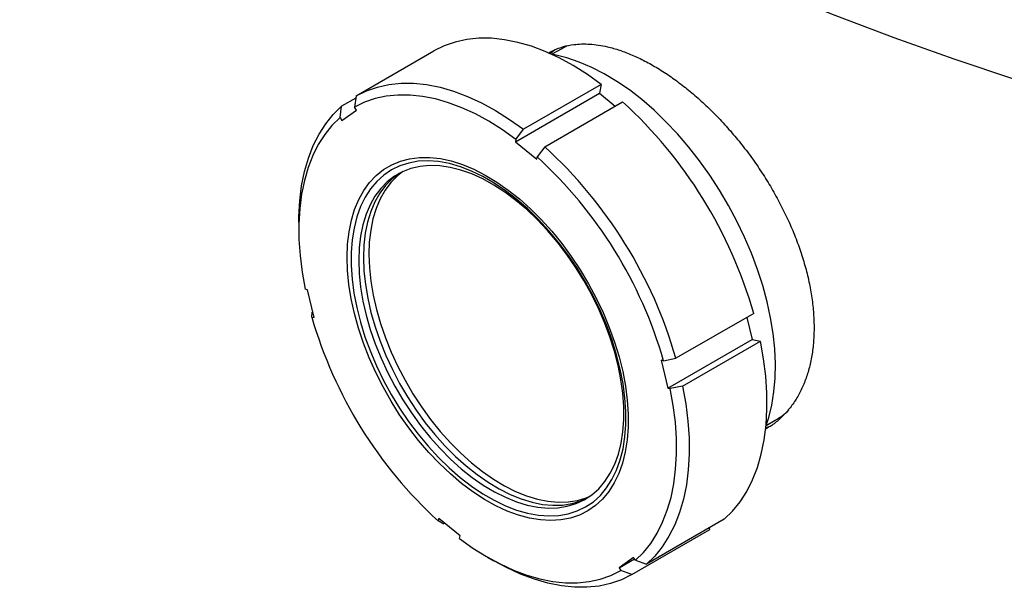
# Model space of a CAD drawing. Units: inches. Extents: x 0.1 to 16.9, y 0.1 to 10.9.
# Drawn here: x 7.9 to 8.3, y 8.8 to 9.1 of the extents above; entities that cross this region are included whole.
import ezdxf

# ---------------------------------------------------------------- set-up
doc = ezdxf.new("R2010")
doc.units = ezdxf.units.IN
doc.header["$MEASUREMENT"] = 0
doc.linetypes.add('SLD-Solid', pattern=[0])

msp = doc.modelspace()

# ---------------------------------------------------------------- linework, layer by layer
at = {"color": 7, "linetype": 'SLD-Solid', "lineweight": 25}
for p, q in [((8.028015172757918, 9.031682678914827), (8.062082965020794, 9.051349596766068)), ((8.114991932143477, 9.051885032134793), (8.112919795325547, 9.050113454640266)), ((8.117714768328897, 9.05219297928969), (8.11371711519808, 9.049885183260088)), ((8.135317181517308, 9.036743003138243), (8.101249389254432, 9.017076085287002)), ((8.135317181517308, 9.036743003138243), (8.134526881246051, 9.032861821571018)), ((8.097698403059251, 9.011601193658969), (8.134526881246051, 9.032861821571018)), ((8.134526881246051, 9.032861821571018), (8.141403217695846, 9.027221474461864)), ((8.027883165368655, 9.030758630409386), (8.021652128343627, 9.027161529301287)), ((8.028015172757918, 9.031682678914827), (8.027313189635878, 9.026768814180521)), ((8.110576421273262, 9.009425543684145), (8.144644213536138, 9.029092461535386)), ((8.020950145221587, 9.022247664566981), (8.021652128343627, 9.027161529301287)), ((8.021749175222082, 9.020959036024784), (8.028112219636375, 9.025480185638326)), ((8.028112219636375, 9.025480185638326), (8.027313189635878, 9.026768814180521)), ((8.020950145221587, 9.022247664566981), (8.021749175222082, 9.020959036024784)), ((8.0979193732023, 9.01268638276657), (8.101249389254432, 9.017076085287002)), ((8.0979193732023, 9.01268638276657), (8.097698403059251, 9.011601193658969)), ((8.097698403059251, 9.011601193658969), (8.10702543507808, 9.003950652056114)), ((8.110576421273262, 9.009425543684145), (8.107246405221128, 9.005035841163716)), ((8.10702543507808, 9.003950652056114), (8.107246405221128, 9.005035841163716)), ((8.00290603980099, 8.976314381354324), (8.00290603980099, 8.973126961232706)), ((8.006674207828736, 8.946925548119761), (8.005654207685192, 8.947128987554354)), ((8.009638195433272, 8.93475385690337), (8.006674207828736, 8.946925548119761)), ((8.008618195289728, 8.93495729633797), (8.008750848283558, 8.937075168612656)), ((8.008618195289728, 8.93495729633797), (8.009638195433272, 8.93475385690337)), ((8.009033225491619, 8.937238181505043), (8.008750848283558, 8.937075168612656)), ((8.202013162368047, 8.93657119843532), (8.167945370105171, 8.91690428058408)), ((8.198970099236064, 8.934814475482126), (8.201329116898947, 8.9251271088674)), ((8.164500638712147, 8.90386648095535), (8.201329116898947, 8.9251271088674)), ((8.201329116898947, 8.9251271088674), (8.204977149972585, 8.924399507218931)), ((8.170909357709709, 8.90473258936769), (8.204977149972585, 8.924399507218931)), ((8.162556651251155, 8.915834732737151), (8.161536651107612, 8.916038172171751)), ((8.161536651107612, 8.916038172171751), (8.164500638712147, 8.90386648095535)), ((8.162556651251155, 8.915834732737151), (8.167945370105171, 8.91690428058408)), ((8.164500638712147, 8.90386648095535), (8.165520638855691, 8.90366304152076)), ((8.170909357709709, 8.90473258936769), (8.165520638855691, 8.90366304152076)), ((8.207459496382711, 8.887501021563711), (8.211457149513526, 8.88980881759331)), ((8.064149411462802, 8.846841377019002), (8.063928441319757, 8.845756187911402)), ((8.073476443481633, 8.83919083541615), (8.064149411462802, 8.846841377019002)), ((8.06611979711547, 8.84455390551259), (8.066600107031837, 8.844831182525303)), ((8.18911188230798, 8.846484837746688), (8.155044090045104, 8.826817919895449)), ((8.073255473338584, 8.838105646308549), (8.073476443481633, 8.83919083541615)), ((8.148681045630813, 8.822296770281909), (8.182748837893689, 8.84196368813315)), ((8.182361700406174, 8.842588040680434), (8.182748837893689, 8.84196368813315)), ((8.08557398522034, 8.829926363526067), (8.08833422245516, 8.828332394442553)), ((8.149425671318804, 8.829832993050335), (8.143062626904511, 8.825311843436797)), ((8.150224701319296, 8.828544364508135), (8.149425671318804, 8.829832993050335)), ((8.143062626904511, 8.825311843436797), (8.149812808806317, 8.829208640503051)), ((8.150224701319296, 8.828544364508135), (8.155044090045104, 8.826817919895449)), ((8.143062626904511, 8.825311843436797), (8.143861656905004, 8.824023214894599)), ((8.148681045630813, 8.822296770281909), (8.143861656905004, 8.824023214894599))]:
    msp.add_line(p, q, dxfattribs=at)
at = {"color": 7, "linetype": 'SLD-Solid', "lineweight": 25, "flags": 128}
for points in [[(10.07179051113221, 9.630648643232504), (10.07163604466082, 9.619640507372324), (10.07073357972015, 9.60185896530937), (10.06902512502744, 9.584097154253588), (10.06651185147219, 9.56636724726305), (10.06319548152656, 9.548681395530386), (10.05907828806484, 9.53105172005494), (10.05416309280578, 9.513490303335663), (10.04845326437869, 9.49600918109036), (10.04195271601476, 9.47862033400702), (10.03466590286513, 9.461335679532839), (10.02659781894755, 9.444167063706608), (10.01775399372373, 9.427126253040019), (10.00814048830971, 9.410224926453498), (9.9977638913219, 9.393474667272049), (9.986631314361558, 9.376886955286617), (9.974750387140839, 9.360473158886423), (9.962129252253803, 9.344244527267636), (9.948776559595853, 9.328212182723725), (9.934701460435564, 9.312387113022808), (9.919913601142827, 9.296780163877179), (9.904423116577735, 9.281402031510197), (9.888240623144641, 9.266263255325633), (9.871377211516208, 9.251374210684483), (9.853844439032423, 9.236745101794222), (9.835654321779764, 9.222385954715342), (9.81681932635598, 9.208306610489995), (9.797352361326103, 9.194516718397434), (9.777266768375569, 9.18102572934088), (9.756576313166489, 9.16784288937034), (9.735295175903353, 9.154977233345836), (9.713437941614623, 9.14243757874535), (9.691019590156888, 9.130232519621776), (9.668055485948415, 9.118370420712981), (9.644561367439149, 9.106859411709037), (9.620553336324353, 9.095707381680517), (9.596047846509327, 9.084921973671758), (9.571061692832718, 9.074510579462657), (9.545611999556165, 9.06448033450275), (9.519716208628202, 9.054838113020908), (9.493392067730406, 9.045590523314095), (9.466657618114027, 9.036743903218369), (9.43953118223542, 9.028304315765245), (9.412031351198737, 9.020277545026396), (9.384176972014526, 9.01266909214954), (9.35598713468292, 9.00548417158823), (9.327481159110315, 8.998727707528124), (9.298678581868462, 8.992404330512194), (9.26959914280508, 8.986518374267186), (9.240262771515154, 8.981073872733504), (9.210689573682183, 8.976074557300537), (9.180899817298746, 8.971523854249362), (9.150913918775837, 8.96742488240454), (9.120752428950476, 8.963780450996623), (9.090436019001187, 8.960593057736855), (9.059985466281013, 8.957864887105362), (9.029421640077745, 8.955597808854021), (8.998765487311172, 8.953793376725018), (8.968038018177085, 8.952452827386008), (8.937260291747961, 8.951577079582542), (8.906453401540112, 8.951166733508419), (8.875638461057248, 8.951222070394344), (8.844836589320336, 8.951743052315175), (8.814068896393675, 8.952729322215932), (8.783356468917114, 8.954180204156486), (8.752720355654331, 8.956094703774832), (8.722181553067047, 8.95847150896856), (8.691760990925106, 8.961308990794116), (8.66147951796226, 8.964605204583192), (8.631357887587484, 8.968357891275506), (8.601416743661629, 8.97256447896705), (8.571676606349147, 8.977222084672745), (8.5421578580546, 8.98232751630229), (8.512880729453574, 8.987877274847872), (8.483865285627587, 8.993867556782195), (8.455131412312484, 9.00029425666525), (8.426698802269746, 9.007152969957952), (8.398586941790056, 9.014438996040813), (8.370815097338367, 9.0221473414355), (8.343402302349633, 9.030272723227123), (8.31636734418424, 9.038809572684869), (8.289728751252085, 9.047752039078548), (8.263504780314138, 9.057093993688378), (8.237713403970167, 9.066829034005313), (8.212372298341204, 9.076950488118994), (8.187498830955235, 9.08745141929035), (8.163110048844347, 9.098324630705688), (8.139222666861553, 9.109562670409034), (8.115853056225262, 9.12115783640933), (8.093017233299266, 9.133102181958987), (8.070730848615922, 9.1453875210002), (8.049009176150067, 9.158005433775259), (8.027867102850982, 9.170947272597024), (8.00731911843964, 9.184204167775627), (7.987379305478158, 9.19776703369731), (7.968061329718328, 9.21162657505125), (7.949378430735779, 9.225773293200099), (7.931343412856243, 9.240197492689889), (7.913968636380104, 9.254889287894787), (7.897266009111271, 9.269838609792238), (7.881246978196157, 9.285035212863743), (7.865922522278386, 9.300468682116648), (7.851303143974567, 9.316128440222045), (7.837398862676339, 9.332003754763951), (7.824219207683565, 9.348083745594767), (7.811773211673442, 9.364357392291993), (7.800069404509942, 9.380813541711069), (7.789115807397878, 9.397440915629186), (7.778919927385565, 9.414228118474815), (7.769488752219869, 9.43116364513767), (7.760828745557149, 9.448235888853718), (7.752945842533398, 9.465433149159898), (7.745845445696586, 9.482743639913018), (7.739532421304034, 9.500155497367391), (7.734011095987315, 9.517656788305663), (7.729285253787008, 9.535235518217235), (7.725358133559293, 9.552879639518698), (7.722232426756213, 9.570577059810658), (7.719910275581078, 9.588315650165255), (7.718393271520307, 9.606083253438717), (7.71768245425271, 9.623867692603277), (7.71762384446554, 9.6306486432325)], [(8.135317181517308, 9.036743003138243), (8.129210415793098, 9.041087139640128), (8.123068473536515, 9.044942390950661), (8.11692315278638, 9.04828879767822), (8.110806269072638, 9.051109034819314), (8.104749490701117, 9.053388501453526), (8.098784174800514, 9.055115396335339), (8.092941204980384, 9.056280778991495), (8.08725083144065, 9.056878616007582), (8.08174251436038, 9.056905812264198), (8.076444771376673, 9.056362226960992), (8.071385029943258, 9.055250674345615), (8.06658948533319, 9.05357690914381), (8.062082965020794, 9.051349596766068)], [(8.209962635563778, 8.896463155543046), (8.210894420928456, 8.902194294189576), (8.211417901633427, 8.908224021506443), (8.211530150162249, 8.91451861681261), (8.211230538775613, 8.921042878177795), (8.21052074302193, 8.927760319285962), (8.209404732366972, 8.934633373481587), (8.20788874799502, 8.941623603857636), (8.205981267905619, 8.948691918210349), (8.203692959501177, 8.955798787658688), (8.201036619930516, 8.962904467705885), (8.198027104522025, 8.969969220506787), (8.194681243706642, 8.976953537098), (8.191017748895252, 8.983818358348044), (8.187057107836894, 8.990525293391856), (8.182821470042951, 8.997036834328094), (8.1783345229181, 9.003316565978508), (8.173621359290735, 9.009329369536417), (8.168708337083702, 9.015041618965308), (8.163622931910089, 9.020421369049267), (8.158393583418455, 9.025438534043596), (8.153049536246789, 9.030065055926498), (8.147620676474617, 9.034275061310911), (8.142137364487942, 9.038045006138988), (8.136630265191625, 9.04135380735002), (8.131130176518822, 9.044182960785463), (8.125667857196431, 9.046516644671689), (8.120273854729826, 9.048341808101782), (8.114978334568812, 9.04964824402148), (8.11371711519808, 9.049885183260088)], [(8.120442618118043, 9.053594279124509), (8.120127045204967, 9.053449088521141), (8.117714768328897, 9.05219297928969)], [(8.028015172757918, 9.031682678914827), (8.032521693070313, 9.03390999129257), (8.037317237680382, 9.035583756494372), (8.042376979113799, 9.03669530910975), (8.047674722097506, 9.037238894412956), (8.053183039177775, 9.037211698156339), (8.058873412717508, 9.036613861140253), (8.064716382537638, 9.035448478484096), (8.070681698438241, 9.033721583602283), (8.076738476809762, 9.031442116968073), (8.082855360523507, 9.028621879826979), (8.08900068127364, 9.025275473099422), (8.095142623530222, 9.021420221788887), (8.101249389254432, 9.017076085287002)], [(8.0979193732023, 9.01268638276657), (8.09203230678678, 9.016862372125017), (8.086112139400223, 9.020568589571223), (8.080189277067607, 9.023785999944042), (8.074294139655183, 9.026498078599182), (8.068457004633796, 9.028690896279926), (8.062707851573563, 9.030353190657891), (8.057076208168581, 9.03147642417644), (8.051590998582459, 9.032054827899623), (8.046280394893587, 9.032085431141498), (8.041171672403136, 9.031568076723579), (8.036291069548897, 9.030505421782115), (8.031663653144461, 9.028902924121013), (8.027313189635878, 9.026768814180521)], [(8.00290603980099, 8.976314381354324), (8.00293824834006, 8.979004658936928), (8.003328019331873, 8.985864608161709), (8.004157955991957, 8.992419750575417), (8.005423761575567, 8.998636148921035), (8.00711888275911, 9.00448161968598), (8.009234543567992, 9.009925899722449), (8.01175979081156, 9.014940802925674), (8.01468155078991, 9.0195003661589), (8.017984696979, 9.02358098366964), (8.021652128343627, 9.027161529301287)], [(8.020950145221587, 9.022247664566981), (8.017423549906857, 9.018784868508384), (8.014247044767137, 9.01484242658142), (8.011436944357127, 9.010440587197984), (8.009007681374026, 9.005601958238818), (8.006971732531097, 9.00035139093927), (8.005339554477173, 8.994715852253156), (8.004119530091224, 8.988724286350276), (8.00331792542783, 8.98240746595894), (8.00293885753467, 8.975797834316996), (8.002984273307344, 8.968929338543116), (8.0034539394901, 8.961837255284141), (8.004345443873829, 8.954558009533935), (8.005654207685192, 8.947128987554354)], [(8.14581090588457, 8.875997421471938), (8.144577690957123, 8.871089559334383), (8.142951905530927, 8.86654309769627), (8.140944368939762, 8.86238829250969), (8.138568441008422, 8.858652793317663), (8.135839933145286, 8.855361459250997), (8.132777003120015, 8.852536193594874), (8.129400034226578, 8.850195798026101), (8.1257314996358, 8.848355847491051), (8.121795812840118, 8.847028586556961), (8.117619165185811, 8.846222847926366), (8.113229351573922, 8.845943993656917), (8.108655585489773, 8.846193879477767), (8.103928304592033, 8.846970842440008), (8.099078968155128, 8.848269711983315), (8.094139847712967, 8.850081844345176), (8.08914381229719, 8.852395180083706), (8.084124109699202, 8.855194324331233), (8.079114145211602, 8.858460649244622), (8.074147259321467, 8.862172417970477), (8.069256505834918, 8.866304929300325), (8.064474431909492, 8.870830682053088), (8.059832861458174, 8.875719558090886), (8.055362683366512, 8.880939022750297), (8.051093645932182, 8.886454341355169), (8.047054158894964, 8.892228810370142), (8.043271104374625, 8.898224001656649), (8.039769657974835, 8.90440001820581), (8.036573121243688, 8.910715759646463), (8.033702766605739, 8.917129195761346), (8.031177695797528, 8.923597646191254), (8.029014712748676, 8.930078064465798), (8.027228211754505, 8.936527324470553), (8.025830081684381, 8.942902507444241), (8.024829626863246, 8.949161187596003), (8.02423350515287, 8.955261714442038), (8.024045683644882, 8.961163489982702), (8.02426741226043, 8.966827238875497), (8.024897215432159, 8.972215269805995), (8.025930901923871, 8.977291726317315), (8.027361592722514, 8.98202282542893), (8.029179766816867, 8.986377082456828), (8.03137332455831, 8.990325520538892), (8.033927668181985, 8.993841863471133), (8.036825798952515, 8.996902710571488), (8.040048430287777, 8.999487692407515), (8.043574116107937, 9.001579606351582), (8.047379393555554, 9.003164531061534), (8.051438939137041, 9.004231919124923), (8.055725737246334, 9.00477466725029), (8.060211259949288, 9.00478916353841), (8.06486565683237, 9.004275311518876), (8.069657953652245, 9.003236530792101), (8.074556258464254, 9.001679734272432), (8.079527973858033, 8.999615282183857), (8.084540013887912, 8.997056913114411), (8.089559024254424, 8.994021652588154), (8.094551604271652, 8.990529699763103), (8.099484529143306, 8.986604293009178), (8.104324971068236, 8.982271555260677), (8.10904071770405, 8.97756032017247), (8.113600386534928, 8.972501940236766), (8.117973633717096, 8.967130078137465), (8.122131356012089, 8.961480482730543), (8.12604588446401, 8.955590751141314), (8.129691168531865, 8.949500078561767), (8.133042949451612, 8.943248997413031), (8.136078921674233, 8.936879107608794), (8.138778881305488, 8.930432799714744), (8.141124860559493, 8.923952972846351), (8.143101247331371, 8.917482749182327), (8.144694889093238, 8.911065186993646), (8.145895180422096, 8.90474299409785), (8.146694133577192, 8.89855824364557), (8.147086431657094, 8.892552094130659), (8.147069463982804, 8.886764515487188), (8.146643343471398, 8.881234023096148), (8.14581090588457, 8.875997421471938)], [(8.027084570000278, 8.973900150859562), (8.026262734505794, 8.96871165316252), (8.02584867332102, 8.963228724267493), (8.025845214903702, 8.957488818138453), (8.026252382878337, 8.951531144154448), (8.027067395874795, 8.945396399269788), (8.028284686527897, 8.939126490012589), (8.029895939508167, 8.932764246220678), (8.03189014832396, 8.926353128470389), (8.034253690506963, 8.919936931196741), (8.036970420667469, 8.913559483533051), (8.04002178078375, 8.907264349913511), (8.043386926972174, 8.901094532483924), (8.04704287187206, 8.895092177353446), (8.050964641672664, 8.889298286693924), (8.055125446709626, 8.883752438653493), (8.05949686446554, 8.878492516997683), (8.064049033724576, 8.873554452324896), (8.068750858554857, 8.868971976623978), (8.073570220725202, 8.864776392850535), (8.07847419910522, 8.860996361096007), (8.083429294550006, 8.857657702810176), (8.088401658733272, 8.854783224414492), (8.093357325365735, 8.85239256151108), (8.098262442219315, 8.85050204475167), (8.103083502372181, 8.849124588282686), (8.107787573094996, 8.848269601528537), (8.11234252081486, 8.847942924915696), (8.116717230620187, 8.848146789976676), (8.120881818807113, 8.848879804106396), (8.124807837015483, 8.850136960075078), (8.128468466560001, 8.851909670232722), (8.131838701629055, 8.854185825171443), (8.134895520099743, 8.85694987644502), (8.13761804080234, 8.860182942780545), (8.13998766615985, 8.86386293905666), (8.141988209228309, 8.867964727167328), (8.143606004270037, 8.8724602877406), (8.144830000104474, 8.87731891153932), (8.14565183559896, 8.88250740923636), (8.146065896783734, 8.887990338131388), (8.146069355201051, 8.893730244260428), (8.145662187226417, 8.899687918244435), (8.14484717422996, 8.905822663129094), (8.143629883576857, 8.912092572386294), (8.142018630596587, 8.918454816178203), (8.140024421780794, 8.924865933928492), (8.137660879597789, 8.93128213120214), (8.134944149437285, 8.93765957886583), (8.131892789321004, 8.94395471248537), (8.12852764313258, 8.950124529914957), (8.124871698232694, 8.956126885045437), (8.120949928432088, 8.961920775704959), (8.116789123395128, 8.96746662374539), (8.112417705639212, 8.972726545401198), (8.107865536380176, 8.977664610073985), (8.103163711549897, 8.982247085774903), (8.098344349379552, 8.986442669548346), (8.093440370999534, 8.990222701302876), (8.088485275554747, 8.993561359588705), (8.08351291137148, 8.99643583798439), (8.078557244739018, 8.998826500887802), (8.073652127885438, 9.000717017647213), (8.068831067732573, 9.002094474116195), (8.064126997009758, 9.002949460870346), (8.059572049289894, 9.003276137483185), (8.055197339484566, 9.003072272422205), (8.05103275129764, 9.002339258292487), (8.047106733089272, 9.001082102323803), (8.04344610354475, 8.99930939216616), (8.0400758684757, 8.997033237227438), (8.03701905000501, 8.99426918595386), (8.034296529302413, 8.991036119618336), (8.031926903944905, 8.98735612334222), (8.029926360876445, 8.983254335231551), (8.028308565834719, 8.97875877465828), (8.027084570000278, 8.973900150859562)], [(8.143979379367014, 8.879727258374034), (8.144780176869931, 8.884801655608051), (8.145176959678649, 8.890167247146302), (8.145166944646855, 8.89578639721932), (8.144750202022797, 8.901619691526694), (8.143929654956558, 8.907626213700077), (8.142711058996246, 8.9137638323021), (8.141102961716959, 8.919989496348144), (8.139116642765696, 8.92625953727806), (8.136766034742733, 8.932529975259742), (8.134067625474442, 8.938756827676052), (8.131040342363033, 8.944896417631277), (8.127705419624435, 8.95090568031317), (8.12408624934552, 8.956742465061668), (8.120208217405423, 8.962365831025483), (8.116098525411845, 8.967736334332763), (8.111785999901308, 8.972816304761507), (8.107300890141724, 8.977570109969113), (8.10267465595551, 8.981964405427654), (8.097939747051539, 8.985968368311783), (8.093129375413742, 8.989553913698712), (8.088277282342913, 8.992695891563764), (8.08341750178572, 8.995372263189722), (8.078584121611021, 8.997564255752602), (8.073811044507966, 8.999256493999518), (8.069131750182981, 9.00043710809504), (8.064579060523688, 9.00109781687956), (8.060184909376943, 9.00123398595567), (8.055980118555846, 9.00084466019514), (8.051994181646872, 8.99993257043845), (8.048255057133543, 8.998504114339907), (8.044788972287764, 8.996569311492697), (8.04162023920435, 8.994141733148643), (8.038771084269149, 8.991238407025612), (8.036261492256916, 8.987879697870321), (8.034109066152476, 8.984089164614268), (8.03232890367844, 8.979893395124746), (8.030933491395515, 8.975321819710071), (8.029932617118265, 8.970406504687102), (8.029333301260616, 8.965181927459076), (8.029139747592703, 8.959684734681396), (8.029353313754438, 8.95395348521167), (8.029972501732644, 8.94802837964703), (8.030992968368537, 8.941950978345828), (8.032407555821875, 8.935763909911588), (8.034206341778049, 8.929510572183972), (8.036376709046003, 8.923234827834122), (8.03890343405876, 8.916980696699536), (8.041768793655805, 8.910792047016539), (8.044952689398322, 8.904712287716114), (8.048432788545304, 8.898784063941456), (8.05218468070168, 8.89304895792292), (8.056182049039709, 8.887547197308558), (8.0603968548926, 8.882317372996072), (8.06479953442563, 8.877396168445388), (8.069359206005197, 8.872818102370548), (8.07404388681129, 8.868615286615734), (8.078820717173992, 8.864817200913745), (8.083656191060456, 8.86145048610686), (8.088516391095652, 8.858538757280467), (8.09336722646838, 8.856102438120212), (8.098174672053826, 8.854158617654507), (8.10290500707535, 8.85272093038729), (8.107525051631514, 8.851799460661761), (8.11200239942926, 8.85140067192597), (8.116305645090751, 8.851527361396371), (8.120404604439553, 8.852178640437353), (8.124270526220933, 8.853349940794388), (8.127876293771251, 8.85503304663705), (8.131196615221887, 8.857216152187162), (8.13420820090351, 8.859883944527848), (8.136889926706385, 8.863017711012645), (8.139222982250821, 8.866595470521272), (8.141191002828474, 8.870592127641391), (8.142780184189013, 8.874979648694898), (8.143979379367014, 8.879727258374034)], [(8.047200746837177, 8.997984267099554), (8.04687793734512, 8.997775245351283), (8.043709204261704, 8.99534766700723), (8.040860049326504, 8.9924443408842), (8.038350457314271, 8.989085631728909), (8.036198031209832, 8.985295098472855), (8.034417868735796, 8.981099328983333), (8.033022456452871, 8.976527753568657), (8.03202158217562, 8.971612438545689), (8.031422266317971, 8.966387861317664), (8.031228712650059, 8.960890668539983), (8.031442278811793, 8.955159419070256), (8.032061466789997, 8.949234313505617), (8.033081933425892, 8.943156912204415), (8.034496520879228, 8.936969843770173), (8.036295306835404, 8.93071650604256), (8.038465674103358, 8.924440761692708), (8.040992399116115, 8.918186630558123), (8.04385775871316, 8.911997980875125), (8.047041654455677, 8.905918221574701), (8.050521753602657, 8.899989997800043), (8.054273645759036, 8.894254891781507), (8.058271014097063, 8.888753131167146), (8.062485819949954, 8.88352330685466), (8.066888499482985, 8.878602102303974), (8.071448171062551, 8.874024036229136), (8.076132851868644, 8.86982122047432), (8.080909682231345, 8.866023134772332), (8.08574515611781, 8.862656419965445), (8.090605356153006, 8.859744691139054), (8.095456191525736, 8.857308371978798), (8.100263637111182, 8.855364551513095), (8.104993972132705, 8.853926864245878), (8.10961401668887, 8.853005394520348), (8.114091364486615, 8.852606605784558), (8.118394610148107, 8.852733295254957), (8.122493569496909, 8.85338457429594), (8.126359491278286, 8.854555874652975), (8.129250830280045, 8.855853953697235)], [(8.047200746841067, 8.997984267102035), (8.04687793734512, 8.997775245351283), (8.043709204261704, 8.99534766700723), (8.040860049326504, 8.9924443408842), (8.03835045731427, 8.989085631728909), (8.036198031209832, 8.985295098472855), (8.034417868735796, 8.981099328983333), (8.03302245645287, 8.976527753568657), (8.03202158217562, 8.971612438545689), (8.031422266317971, 8.966387861317664), (8.031228712650059, 8.960890668539983), (8.031442278811793, 8.955159419070256), (8.032061466789997, 8.949234313505617), (8.033081933425892, 8.943156912204415), (8.034496520879228, 8.936969843770173), (8.036295306835404, 8.93071650604256), (8.038465674103357, 8.924440761692708), (8.040992399116115, 8.918186630558123), (8.04385775871316, 8.911997980875125), (8.047041654455676, 8.905918221574701), (8.050521753602657, 8.899989997800043), (8.054273645759034, 8.894254891781507), (8.058271014097063, 8.888753131167146), (8.062485819949954, 8.88352330685466), (8.066888499482985, 8.878602102303974), (8.071448171062551, 8.874024036229136), (8.076132851868644, 8.86982122047432), (8.080909682231345, 8.866023134772332), (8.08574515611781, 8.862656419965445), (8.090605356153006, 8.859744691139054), (8.095456191525736, 8.857308371978798), (8.100263637111182, 8.855364551513095), (8.104993972132704, 8.853926864245878), (8.10961401668887, 8.853005394520348), (8.114091364486615, 8.852606605784558), (8.118394610148107, 8.852733295254957), (8.122493569496909, 8.85338457429594), (8.126359491278286, 8.854555874652975), (8.129250830282938, 8.85585395369874)], [(8.048426201542398, 8.998583290027007), (8.04606622686566, 8.996708347193602), (8.043217071930458, 8.99380502107057), (8.040707479918225, 8.990446311915282), (8.038555053813788, 8.986655778659227), (8.03677489133975, 8.982460009169706), (8.035379479056827, 8.977888433755028), (8.034378604779576, 8.97297311873206), (8.033779288921927, 8.967748541504035), (8.033585735254015, 8.962251348726355), (8.033799301415748, 8.956520099256629), (8.034418489393953, 8.950594993691986), (8.035438956029848, 8.944517592390786), (8.036853543483184, 8.938330523956546), (8.038652329439358, 8.932077186228929), (8.040822696707313, 8.925801441879079), (8.04334942172007, 8.919547310744495), (8.046214781317115, 8.913358661061496), (8.049398677059632, 8.907278901761073), (8.052878776206613, 8.901350677986414), (8.05663066836299, 8.895615571967879), (8.060628036701019, 8.890113811353517), (8.06484284255391, 8.884883987041029), (8.06924552208694, 8.879962782490345), (8.073805193666509, 8.875384716415505), (8.0784898744726, 8.871181900660691), (8.083266704835301, 8.867383814958702), (8.088102178721766, 8.864017100151818), (8.092962378756962, 8.861105371325426), (8.09781321412969, 8.858669052165169), (8.102620659715136, 8.856725231699466), (8.10735099473666, 8.855287544432247), (8.111971039292825, 8.85436607470672), (8.11644838709057, 8.85396728597093), (8.120751632752063, 8.85409397544133), (8.124850592100863, 8.854745254482312), (8.128716513882242, 8.855916554839347), (8.130382398182201, 8.85661561095816)], [(8.18911188230798, 8.846484837746688), (8.192779313672608, 8.850065383378336), (8.196082459861696, 8.854146000889077), (8.199004219840047, 8.858705564122303), (8.201529467083613, 8.863720467325528), (8.203645127892496, 8.869164747361998), (8.20534024907604, 8.875010218126944), (8.206606054659648, 8.881226616472562), (8.207435991319734, 8.88778175888627), (8.207825762311547, 8.894641708111049), (8.207773349714271, 8.901770948845288), (8.207279024878195, 8.909132571612444), (8.206345347019877, 8.916688463848654), (8.204977149972585, 8.924399507218931)], [(8.150224701319296, 8.828544364508135), (8.153751296634027, 8.83200716056673), (8.156927801773746, 8.835949602493695), (8.159737902183757, 8.840351441877132), (8.162167165166858, 8.845190070836297), (8.164203114009787, 8.850440638135844), (8.165835292063711, 8.856076176821958), (8.16705531644966, 8.862067742724838), (8.167856921113057, 8.868384563116177), (8.168235989006217, 8.87499419475812), (8.16819057323354, 8.881862690531998), (8.167720907050784, 8.888954773790973), (8.166829402667057, 8.896234019541179), (8.165520638855691, 8.90366304152076)], [(8.170909357709709, 8.90473258936769), (8.172277554757002, 8.897021545997413), (8.17321123261532, 8.889465653761203), (8.173705557451395, 8.882104030994045), (8.17375797004867, 8.87497479025981), (8.173368199056858, 8.868114841035027), (8.172538262396774, 8.86155969862132), (8.171272456813165, 8.855343300275702), (8.169577335629622, 8.849497829510756), (8.16746167482074, 8.844053549474285), (8.164936427577173, 8.839038646271062), (8.162014667598822, 8.834479083037836), (8.158711521409732, 8.830398465527093), (8.155044090045104, 8.826817919895449)], [(8.207459496382711, 8.887501021563711), (8.208627756461123, 8.891062656418931), (8.209962635563778, 8.896463155543046)], [(8.06611979711547, 8.84455390551259), (8.065702069761326, 8.844783065538214), (8.063928441319757, 8.845756187911402)], [(8.073255473338584, 8.838105646308549), (8.079142539754104, 8.833929656950103), (8.085062707140661, 8.830223439503895), (8.090985569473276, 8.827006029131077), (8.096880706885699, 8.824293950475939), (8.102717841907088, 8.822101132795195), (8.108466994967321, 8.820438838417228), (8.114098638372301, 8.819315604898684), (8.119583847958424, 8.818737201175498), (8.124894451647297, 8.818706597933623), (8.130003174137746, 8.819223952351543), (8.134883776991986, 8.820286607293006), (8.139511193396421, 8.821889104954108), (8.143861656905004, 8.824023214894599)], [(8.148681045630813, 8.822296770281909), (8.144174525318416, 8.820069457904168), (8.139378980708349, 8.818395692702362), (8.134319239274932, 8.817284140086986), (8.129021496291225, 8.81674055478378), (8.123513179210956, 8.816767751040397), (8.117822805671222, 8.817365588056482), (8.111979835851093, 8.81853097071264), (8.10601451995049, 8.820257865594451), (8.099957741578969, 8.822537332228663), (8.093840857865226, 8.825357569369757), (8.08833422245516, 8.828332394442553)]]:
    msp.add_lwpolyline(points, dxfattribs=at)
at = {"color": 7, "linetype": 'SLD-Solid', "lineweight": 25}
for centre, radius, start, end in [((8.010050351156925, 8.881589086046262), 0.1996816305293004, 15.9828059269065, 47.62017782632498), ((7.975828030073141, 8.86182635069618), 0.1998565753277063, 15.99701523601859, 47.60596851721311), ((7.976792689164317, 8.86239795375088), 0.1932970226325993, 16.04838692661712, 47.5545968266172), ((8.19438215737659, 8.988394075324251), 0.193297022632625, 196.048386926619, 227.554596826616), ((8.19553885606101, 8.917325759372883), 0.03178952895751605, 300.0489799269874, 313.579568922898)]:
    msp.add_arc(centre, radius, start, end, dxfattribs=at)
for points, knots in [([(8.112187687796684, 9.050417979980862), (8.1129902602926, 9.050884696886483), (8.11504145709647, 9.052077521497338), (8.118735700099268, 9.053337099671944), (8.123886361588387, 9.054387848466478), (8.130256005291754, 9.05455240120972), (8.137084718842805, 9.053527321256384), (8.143335710780558, 9.051755645639947), (8.148828093038478, 9.049662057296889), (8.15438553789315, 9.047030704388229), (8.16007159058249, 9.043831527996371), (8.165762249663452, 9.040123282090494), (8.171434763686255, 9.035927960243791), (8.177010084060791, 9.031310549167014), (8.182548169594186, 9.026217076097632), (8.187930122296622, 9.020740167232322), (8.19313373371183, 9.014902106668004), (8.198086112613462, 9.008783930691868), (8.202829453725455, 9.00232262415177), (8.207262721592393, 8.995630352301474), (8.211349704654234, 8.988753810053675), (8.215056819103165, 8.981755046116257), (8.218394511489905, 8.974584547054038), (8.221293574283528, 8.96735683645086), (8.223717631223852, 8.960156159720109), (8.225659628857818, 8.953030959136402), (8.227121571069434, 8.945926879730646), (8.228063419122053, 8.938978537204228), (8.228483272358933, 8.932241461586326), (8.228385809213355, 8.92579101585786), (8.227769585106715, 8.919553616986645), (8.226636924840825, 8.913671483520671), (8.225002065639666, 8.90816289572089), (8.22289817198963, 8.903098332317237), (8.220304370436619, 8.898427876762), (8.217269996064429, 8.894250158346136), (8.213798601978818, 8.89060733283492), (8.210441769826778, 8.887800234735135), (8.20809011223458, 8.8864470214175), (8.207156079700734, 8.885909551477958)], [0, 0, 0, 0, 0.01727846756030936, 0.04415992027614953, 0.07148074498071806, 0.1112317091326747, 0.1516207261541839, 0.1789942025920648, 0.2054459285951541, 0.2321913968212636, 0.2589368505808763, 0.2862330636345315, 0.3126085859427421, 0.3392748520980928, 0.3659411763804647, 0.3931513237605578, 0.41956759458587, 0.4462737410766733, 0.4729799281646844, 0.5002284105467741, 0.5268078222683973, 0.5533872131802594, 0.5803459514071388, 0.6076977759257179, 0.6342791465055029, 0.6608604532400475, 0.6878239808751293, 0.7151837837453247, 0.7416011858455748, 0.7683113937288211, 0.7950216167136788, 0.8222803454269749, 0.8486547796319158, 0.8753192085933578, 0.9019837025558531, 0.9291904274368671, 0.9556406374282503, 0.9823813262780772, 1, 1, 1, 1]), ([(8.207253882758659, 8.886525321868163), (8.207599034612894, 8.886630740933473), (8.20862593754687, 8.8869443859165), (8.209555429637916, 8.887453438721295), (8.210172510586577, 8.887791394031217)], [0, 0, 0, 0, 0.3361095219583776, 1, 1, 1, 1])]:
    msp.add_open_spline(points, degree=3, knots=knots, dxfattribs=at)

doc.saveas('drawing.dxf')
